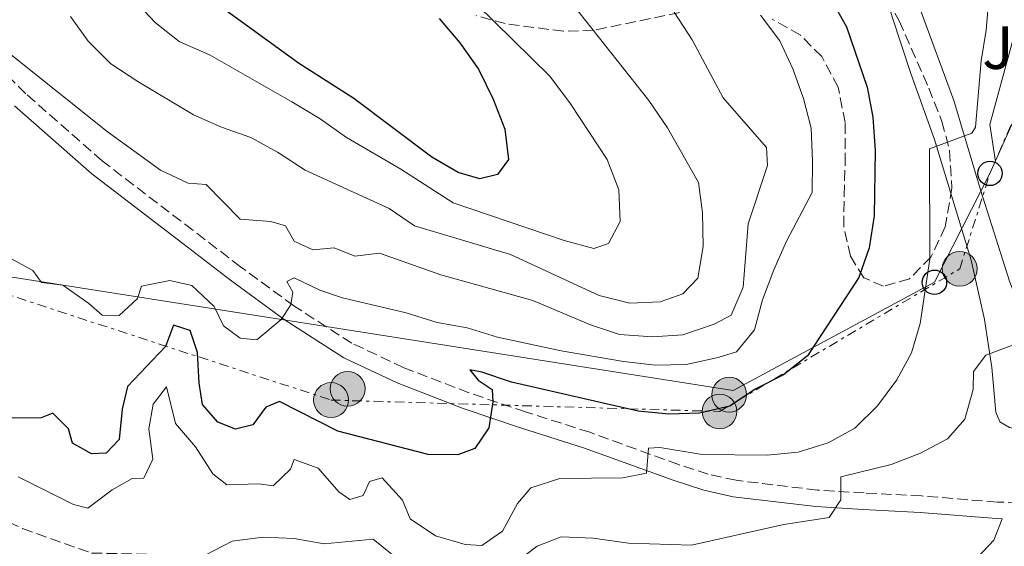
# Model space of a CAD drawing. Units: metres. Extents: x 608097 to 611572, y 4687629 to 4689998.
# Drawn here: x 610352 to 610513, y 4687886 to 4687972 of the extents above; entities that cross this region are included whole.
import ezdxf
from ezdxf.enums import TextEntityAlignment as Align

# ---------------------------------------------------------------- set-up
doc = ezdxf.new("R2010")
doc.units = ezdxf.units.M
doc.header["$MEASUREMENT"] = 0
doc.linetypes.add('DGN Style 3', pattern=[2.435890702152634, 1.739921930109024, -0.6959687720436097])
doc.linetypes.add('DGN Style 7', pattern=[3.4798438602180486, 1.565929737098122, -0.6959687720436097, 0.5219765790327072, -0.6959687720436097])
for name, color, linetype, lineweight in [('Barranco lineal', 142, 'DGN Style 3', 13), ('Camino', 7, 'DGN Style 3', 0), ('Curva de nivel directora', 30, 'Continuous', 30), ('Curva de nivel intermedia', 30, 'Continuous', 0), ('Invernadero', 7, 'Continuous', 0), ('Línea  de muro-pared o tapia', 1, 'Continuous', 13), ('Línea de bordillo', 7, 'Continuous', 13), ('Línea eléctrica', 6, 'DGN Style 7', 0), ('Línea telefónica', 7, 'Continuous', 0), ('Margen derecho', 7, 'Continuous', 0), ('Marquesina', 1, 'Continuous', 0), ('Poste telefónico', 7, 'Continuous', 0), ('Poste tendido eléctrico', 7, 'Continuous', 0), ('Zona ajardinada', 92, 'Continuous', 0), ('Zona arbolada', 92, 'DGN Style 3', 0)]:
    doc.layers.add(name, color=color, linetype=linetype, lineweight=lineweight)
doc.styles.add('Style-Arial', font='arial.ttf')

# ---------------------------------------------------------------- blocks, each defined once
blk = doc.blocks.new('5PELE')
at = {"layer": 'Invernadero', "linetype": 'Continuous', "lineweight": 0}
h = blk.add_hatch(color=9, dxfattribs=at)
edge = h.paths.add_edge_path()
edge.add_arc((-2.000000476837158e-05, 0), 0.2850000000000001, 0, 360)
at = {"layer": 'Invernadero', "color": 252, "linetype": 'Continuous', "lineweight": 0}
blk.add_circle((-2.000000476837158e-05, 0), 0.2850000000000001, dxfattribs=at)
blk = doc.blocks.new('5PTT')
at = {"layer": 'Marquesina', "color": 7, "linetype": 'Continuous', "lineweight": 30}
blk.add_circle((2.382683753967285e-05, 4.306399822235108e-05), 0.1995000005932858, dxfattribs=at)

msp = doc.modelspace()

# ---------------------------------------------------------------- linework, layer by layer
at = {"layer": 'Barranco lineal', "color": 142, "linetype": 'DGN Style 3', "lineweight": 13}
msp.add_polyline3d([(610314.9199999999, 4687911.41, 316.6399999999995), (610321.6100000005, 4687912.140000001, 316.4199999999983), (610326.0599999996, 4687911.210000001, 316.4199999999983), (610331.7199999997, 4687907.59, 316.1600000000035), (610340.5300000003, 4687895.58, 315.6499999999942), (610345.3200000003, 4687891.970000001, 315.6499999999942), (610351.9400000004, 4687888.789999999, 315.1399999999995), (610363.2800000003, 4687884.779999999, 315.1399999999995), (610381.8700000001, 4687884.430000001, 315), (610391.4699999997, 4687883.25, 313.7200000000012), (610402.4299999997, 4687880.960000001, 313.7200000000012), (610429.8099999996, 4687873.52, 312.6999999999971)], dxfattribs=at)
at = {"layer": 'Camino', "color": 7, "linetype": 'DGN Style 3', "lineweight": 0}
msp.add_polyline3d([(610517.510000001, 4687892.95, 311.1399999999995), (610511.57, 4687893.13, 311.3699999999953), (610499.12, 4687894.13, 312.5000000000001), (610489.7500000001, 4687894.620000003, 313.7899999999935), (610482.0599999989, 4687895.100000002, 315.320000000007), (610468.7899999986, 4687896.690000001, 317.3500000000059), (610464.2199999976, 4687897.710000001, 318.0899999999965), (610459.3500000017, 4687899.270000001, 318.8800000000047), (610444.8299999975, 4687904.550000001, 321.4600000000065), (610434.3299999988, 4687907.88, 323.7599999999949), (610425.0599999973, 4687911.02, 325.3699999999954), (610414.3999999977, 4687915.13, 326.8300000000017), (610405.8799999994, 4687919.140000002, 327.6000000000058), (610396.3599999998, 4687925.260000002, 329.6399999999995), (610387.6700000018, 4687931.63, 330.4100000000035), (610379.8599999996, 4687937.63, 332.0399999999937), (610365.0100000014, 4687948.970000001, 333.0000000000001), (610352.4999999988, 4687959.980000001, 334.3899999999995), (610334.4200000007, 4687978.100000001, 336.550000000003)], dxfattribs=at)
at = {"layer": 'Curva de nivel directora', "color": 30, "linetype": 'Continuous', "lineweight": 30, "flags": 128}
for points, elevation in [([(610420.1800000002, 4687972.260000001), (610423.5499999986, 4687968.289999999), (610426.6199999996, 4687963.980000001), (610429.0099999991, 4687959.060000002), (610430.9299999991, 4687954.180000001), (610431.5300000004, 4687949.2), (610429.730000001, 4687946.750000001), (610426.8200000009, 4687946.050000001), (610423.2899999992, 4687947.060000001), (610418.98, 4687949.59), (610406.1900000002, 4687959.180000001), (610397.1499999989, 4687964.960000001), (610380.4499999997, 4687977.12)], 350), ([(610484.3900000001, 4687975.27), (610486.8600000001, 4687970.910000001), (610490.2300000007, 4687961.060000001), (610491.1899999996, 4687956.160000001), (610491.5799999986, 4687950.670000001), (610491.3799999995, 4687939.970000002), (610490.5999999995, 4687934.730000001), (610488.8699999994, 4687929.910000001), (610480.4599999984, 4687917.080000001), (610476.5499999991, 4687913.960000001), (610471.909999999, 4687911.62), (610467.7699999993, 4687908.830000001), (610462.7999999983, 4687907.66), (610457.7999999982, 4687907.500000001), (610452.7600000001, 4687908.000000002), (610432.0099999988, 4687912.750000002), (610427.1499999994, 4687914.400000001), (610425.1800000002, 4687914.77), (610426.5599999994, 4687913.109999999), (610428.8399999993, 4687911.570000002), (610428.989999999, 4687909.52), (610428.3200000006, 4687905.270000001), (610426.0299999996, 4687901.910000001), (610423.2499999991, 4687900.86), (610418.3600000007, 4687900.920000001), (610403.5700000006, 4687904.730000001), (610394.0199999996, 4687909.610000002), (610391.8, 4687908.650000002), (610389.6699999999, 4687905.800000003), (610386.8499999992, 4687905.060000001), (610383.9199999988, 4687906.2), (610381.4199999998, 4687909.100000001), (610380.879999999, 4687912.61), (610380.6399999998, 4687917.630000001), (610379.4100000004, 4687921.230000001), (610376.6999999991, 4687922.11), (610375.4000000005, 4687918.59), (610369.1699999989, 4687912.070000002), (610368.2999999993, 4687908.33), (610367.7699999996, 4687903.350000001), (610365.6799999997, 4687901.150000001), (610363.239999999, 4687901.01), (610360.1399999987, 4687902.750000001), (610359.4799999993, 4687905.109999999), (610356.9299999991, 4687907.710000001), (610355.009999999, 4687906.92), (610350.1999999988, 4687906.850000001)], 325)]:
    msp.add_lwpolyline(points, dxfattribs=dict(at, elevation=elevation))
at = {"layer": 'Curva de nivel intermedia', "color": 30, "linetype": 'Continuous', "lineweight": 0, "flags": 128}
for points, elevation in [([(610437.9299999997, 4687979.890000001), (610454.5100000004, 4687958.869999997), (610457.5800000014, 4687954.38), (610462.6500000008, 4687945.45), (610463.2800000011, 4687940.470000001), (610463.4000000019, 4687934.980000001), (610462.5300000003, 4687929.789999999), (610460.1000000006, 4687927.24), (610456.380000001, 4687925.930000001), (610451.380000001, 4687925.710000001), (610446.3699999999, 4687926.92), (610431.8700000001, 4687933.63), (610416.1500000001, 4687938.34), (610412.0199999994, 4687941.189999999), (610398.2300000007, 4687947.48), (610393.7300000013, 4687950.430000001), (610389.3400000014, 4687952.83), (610384.5700000015, 4687954.480000001), (610379.9600000003, 4687956.539999999), (610370.8400000008, 4687961.960000001), (610366.4500000009, 4687964.849999999), (610362.7400000005, 4687968.56), (610359.8000000013, 4687972.619999998)], 340.0000000000001), ([(610420.2500000016, 4687980.609999999), (610438.3200000009, 4687962.830000001), (610441.7000000004, 4687958.310000001), (610447.6799999997, 4687949.21), (610449.5900000007, 4687944.240000002), (610449.8000000007, 4687939.050000001), (610447.8899999997, 4687935.480000001), (610445.4900000013, 4687934.649999999), (610440.67, 4687935.930000001), (610422.4500000011, 4687942.100000001), (610413.8800000014, 4687947.630000002), (610404.99, 4687952.789999999), (610400.7200000007, 4687955.88), (610396.0600000003, 4687958.67), (610382.7000000007, 4687966.3), (610377.6, 4687968.510000001), (610373.6799999995, 4687971.619999999), (610370.0499999995, 4687975.550000001)], 345.0000000000001), ([(610510.2300000011, 4687976.26), (610509.7300000006, 4687970.359999998), (610508.9000000012, 4687965.380000001), (610507.9800000002, 4687954.519999998), (610507.3800000013, 4687953.529999998), (610500.4500000001, 4687950.96), (610500.5300000004, 4687932.880000002), (610498.9099999999, 4687922.340000001), (610497.4900000006, 4687917.539999999), (610495.1000000011, 4687913.130000002), (610491.9600000007, 4687908.909999999), (610488.2500000005, 4687905.239999999), (610483.8700000016, 4687902.829999999), (610478.9400000008, 4687901.289999999), (610473.9000000005, 4687900.82), (610463.2600000009, 4687900.930000001), (610456.3099999996, 4687902.09), (610454.4600000011, 4687901.949999999), (610454.1000000013, 4687897.869999999), (610450.25, 4687897.119999998), (610439.9500000003, 4687896.970000001), (610435.1900000017, 4687895.46), (610433.0300000003, 4687892.9), (610430.5300000012, 4687888.380000001), (610427.1900000019, 4687885.999999999), (610424.4500000017, 4687886.2), (610419.5900000001, 4687887.579999999), (610415.4400000017, 4687890.359999999), (610414.190000002, 4687893.429999999), (610410.8300000003, 4687897.09), (610408.7699999996, 4687896.48), (610407.7600000014, 4687894.199999999), (610405.5300000008, 4687893.539999999), (610403.7600000005, 4687894.820000002), (610400.3499999996, 4687898.699999999), (610396.4400000003, 4687900.099999998), (610395.8500000002, 4687898.5), (610393.0300000017, 4687895.779999999), (610390.630000001, 4687896.109999998), (610385.4400000009, 4687895.949999999), (610383.1500000021, 4687897.74), (610380.3, 4687902.179999999), (610377.0299999999, 4687905.970000001), (610375.5599999992, 4687911.980000001), (610373.3500000008, 4687909.130000001), (610372.64, 4687905.140000001), (610373.3200000018, 4687900.13), (610371.8300000009, 4687897.029999999), (610369.900000002, 4687896.970000001), (610366.660000001, 4687895.149999999), (610362.6500000011, 4687892.13), (610360.3200000019, 4687892.710000001), (610351.2400000005, 4687897.250000001)], 319.9999999999999), ([(610458.650000002, 4687973.300000001), (610461.6000000003, 4687968.779999998), (610466.7000000009, 4687959.279999999), (610473.7700000008, 4687951.189999999), (610473.9200000007, 4687948.230000001), (610470.76, 4687938.65), (610469.9599999998, 4687928.310000001), (610467.9900000007, 4687923.710000001), (610465.1900000023, 4687922.230000001), (610460.1000000006, 4687920.53), (610455.1100000015, 4687920.190000001), (610449.6800000002, 4687920.55), (610444.9300000003, 4687922.13), (610435.5400000003, 4687926.119999998), (610420.4800000018, 4687930.3), (610410.4300000003, 4687933.859999998), (610406.4000000004, 4687933.369999999), (610403.0099999994, 4687934.759999999), (610399.4900000013, 4687934.399999999), (610396.4400000003, 4687935.84), (610395.05, 4687938.36), (610392.6000000002, 4687939.029999998), (610387.6000000001, 4687939.42), (610382.0099999999, 4687945.099999999), (610379.0900000008, 4687945.340000001), (610374.5600000002, 4687947.470000001), (610365.8400000007, 4687953.779999998), (610349.8400000012, 4687966.57)], 334.9999999999999), ([(610472.7900000018, 4687972.829999999), (610475.9500000002, 4687968.609999998), (610478.0600000002, 4687964.069999999), (610479.8200000015, 4687959.189999999), (610481.1, 4687954.349999998), (610481.3000000011, 4687948.949999998), (610481.2499999999, 4687943.800000001), (610477.0400000009, 4687935.859999998), (610474.9800000001, 4687931.119999998), (610473.1200000005, 4687926.209999999), (610471.7800000015, 4687921.31), (610468.8800000002, 4687917.73), (610465.8400000005, 4687916.769999998), (610460.6100000001, 4687915.670000001), (610455.61, 4687915.53), (610450.3700000007, 4687916.130000001), (610440.1500000014, 4687917.91), (610429.7500000012, 4687920.109999999), (610424.76, 4687921.63), (610419.8400000003, 4687922.499999999), (610414.7599999999, 4687924.109999998), (610404.3600000017, 4687926.560000001), (610400.6200000001, 4687927.83), (610396.4400000003, 4687929.819999999), (610395.2500000012, 4687929.210000001), (610396.2000000011, 4687927.499999999), (610395.8700000005, 4687925.4)], 330.0000000000001), ([(610395.8700000005, 4687925.4), (610394.3400000016, 4687923.029999998), (610390.3300000015, 4687919.699999998), (610387.6200000002, 4687919.980000001), (610384.8700000009, 4687921.980000001), (610383.3399999999, 4687925.15), (610379.700000001, 4687928.560000001), (610376.1100000013, 4687929.390000001), (610371.440000002, 4687928.469999999), (610370.7699999993, 4687926.439999999), (610367.7800000008, 4687923.680000001), (610364.9900000013, 4687923.710000001), (610362.8400000011, 4687925.619999999), (610358.5700000018, 4687928.639999999), (610355.0500000014, 4687929.089999998), (610353.67, 4687931.02), (610349.9700000009, 4687933.050000002)], 330.0000000000001), ([(610515.0600000013, 4687919.210000001), (610509.67, 4687917.159999999), (610507.6699999997, 4687914.529999998), (610507.6000000003, 4687911.529999998), (610506.2200000011, 4687906.71), (610503.4000000004, 4687903.48), (610499.0000000015, 4687901.119999999), (610494.1600000003, 4687899.26), (610485.9400000013, 4687897.239999999), (610485.9600000015, 4687893.509999999), (610484.0500000004, 4687890.619999999), (610476.5900000016, 4687889.460000001), (610461.4900000007, 4687886.07), (610451.1599999998, 4687886.400000001), (610445.4199999998, 4687887.21), (610440.1500000014, 4687887.439999998), (610436.2100000009, 4687885.909999999), (610431.9800000018, 4687882.670000001)], 315.0000000000001), ([(610413.3600000006, 4687883.849999999), (610409.3500000007, 4687887.039999999), (610401.370000001, 4687886.300000001), (610396.4400000003, 4687887.17), (610391.2900000004, 4687887.4), (610386.2700000004, 4687886.73), (610381.8700000015, 4687884.430000001)], 315.0000000000001)]:
    msp.add_lwpolyline(points, dxfattribs=dict(at, elevation=elevation))
at = {"layer": 'Línea  de muro-pared o tapia', "color": 1, "linetype": 'Continuous', "lineweight": 13}
msp.add_polyline3d([(610512.5199999996, 4687986.470000001, 320.4900000000052), (610513.8499999996, 4687978.600000001, 319.9799999999959), (610514.5300000003, 4687973.720000001, 318.6999999999971), (610514.4400000004, 4687969.92, 318.6999999999971), (610510.3499999996, 4687954.930000001, 319.2100000000065), (610511.25, 4687948.880000001, 318.4400000000023)], dxfattribs=at)
at = {"layer": 'Línea de bordillo', "color": 7, "linetype": 'Continuous', "lineweight": 13}
for points in [[(610495.9200000014, 4687983.100000001, 321.7100000000065), (610498.9200000011, 4687973.840000001, 321.7100000000065), (610504.4299999987, 4687958.860000002, 320.6900000000024), (610508.8099999973, 4687944.25, 318.3899999999995), (610513.5599999992, 4687929.27, 316.3399999999965), (610519.23, 4687914.289999999, 313.5299999999989), (610520.1999999977, 4687913.65, 313.2700000000042), (610521.3199999998, 4687913.930000001, 313.020000000004), (610521.8000000004, 4687914.63, 313.020000000004), (610522.2199999985, 4687916.399999999, 312.7599999999949), (610524.3399999996, 4687936.25, 310.4700000000013), (610524.3199999996, 4687939.080000003, 310.4700000000013)], [(610528.5799999975, 4687938.120000001, 309.6999999999972), (610528.0599999989, 4687917.750000002, 312.5099999999947), (610527.6700000024, 4687911.039999999, 313.020000000004), (610526.9899999984, 4687908.460000002, 313.020000000004), (610525.6099999992, 4687906.420000002, 313.2799999999988), (610523.6800000002, 4687905.330000003, 313.2799999999988), (610520.0900000005, 4687904.720000001, 313.5299999999989), (610516.2899999984, 4687904.81, 313.5299999999989), (610513.5500000003, 4687905.330000003, 313.5299999999989), (610511.989999998, 4687906.280000003, 313.5299999999989), (610511.3399999997, 4687907.830000003, 313.7899999999935), (610510.6499999991, 4687915.170000002, 314.8099999999978), (610509.4699999989, 4687923, 315.8300000000018), (610507.2699999994, 4687932.739999998, 317.1100000000006), (610501.2500000001, 4687952.489999998, 319.929999999993), (610497.3799999988, 4687963.300000003, 321.4600000000065), (610494.3199999989, 4687972.550000002, 321.9700000000013), (610492.3999999989, 4687979.489999999, 321.9700000000013)]]:
    msp.add_polyline3d(points, dxfattribs=at)
at = {"layer": 'Línea eléctrica', "color": 6, "linetype": 'DGN Style 7', "lineweight": 0}
msp.add_polyline3d([(609810.079999999, 4688058.149999999, 422.8399999999965), (609927.1800000002, 4688048.899999998, 366.2799999999988), (610040.5899999988, 4688023.249999999, 353.5599999999977), (610102.2199999995, 4688011.390000002, 345.4600000000065), (610150.7699999998, 4687991.460000001, 340.1699999999983), (610197.6700000028, 4687977.75, 336.1499999999942), (610238.6599999993, 4687964.219999998, 335.1300000000047), (610279.2800000015, 4687950.100000001, 330.0800000000018), (610341.1700000014, 4687929.830000003, 327.4799999999959), (610402.4800000002, 4687909.830000003, 325.9400000000023), (610466.079999998, 4687907.960000001, 324.6600000000035), (610505.3999999991, 4687931.31, 317.820000000007), (610510.3599999989, 4687946.929999999, 317.6100000000006), (610519.9500000002, 4687969.090000001, 309.9799999999959), (610524.4329870819, 4687977.53043749, 309.4226000000053), (610531.2100000011, 4687990.289999999, 308.5800000000018)], dxfattribs=at)
at = {"layer": 'Línea telefónica', "color": 7, "linetype": 'Continuous', "lineweight": 0}
msp.add_polyline3d([(610340.1799999991, 4687931.530000002, 327.5200000000041), (610468.3099999985, 4687911.379999998, 326.179999999993), (610501.2699999985, 4687929.11, 319.4400000000023), (610510.3599999989, 4687946.929999999, 317.6100000000006), (610520.2199999985, 4687968.95, 309.9199999999983), (610524.4329870819, 4687977.53043749, 309.4064000000071), (610531.1299999983, 4687991.170000002, 308.5899999999965)], dxfattribs=at)
at = {"layer": 'Margen derecho', "color": 7, "linetype": 'Continuous', "lineweight": 0}
msp.add_polyline3d([(610505.5700000008, 4687881.149999999, 311.0800000000019), (610510.9699999987, 4687886.899999999, 311.0800000000019), (610512.339999999, 4687890.390000001, 311.3399999999965), (610511.4200000003, 4687890.420000002, 311.3699999999953), (610498.9400000012, 4687891.420000004, 312.5000000000001), (610489.6000000003, 4687891.910000001, 313.7899999999935), (610481.8199999997, 4687892.4, 315.320000000007), (610468.3399999995, 4687894.010000002, 317.3500000000059), (610463.5100000014, 4687895.090000002, 318.0899999999965), (610458.4699999989, 4687896.7, 318.8800000000047), (610443.9600000002, 4687901.980000001, 321.4600000000065), (610433.4799999995, 4687905.300000002, 323.7599999999949), (610424.1299999974, 4687908.460000002, 325.3699999999954), (610413.329999997, 4687912.63, 326.8300000000017), (610404.5699999996, 4687916.760000002, 327.6000000000058), (610394.8199999997, 4687923.02, 329.6399999999995), (610386.0399999977, 4687929.460000002, 330.4100000000035), (610378.2100000001, 4687935.470000001, 332.0399999999937), (610363.2899999982, 4687946.86, 333.0000000000001), (610350.629999998, 4687958.000000001, 334.3899999999995)], dxfattribs=at)
at = {"layer": 'Zona arbolada', "color": 92, "linetype": 'DGN Style 3', "lineweight": 0}
for points in [[(610492.3399999999, 4687977.350000001, 329.2700000000041), (610495.5, 4687971.91, 329.4400000000023), (610500.3200000003, 4687960.9, 329.3000000000029), (610502.5, 4687955.449999999, 328.7899999999936), (610503.75, 4687950.630000001, 328.3099999999977), (610504.1100000005, 4687944.560000001, 328.2799999999988), (610503.0300000003, 4687938.180000001, 328.2799999999988), (610500.7000000002, 4687933.24, 328.2799999999988), (610497.1900000004, 4687929.680000001, 328.2799999999988), (610492.9100000003, 4687928.470000001, 328.7899999999936), (610489.6799999997, 4687929.850000001, 329.8099999999977), (610487.5099999999, 4687933.369999999, 330.8300000000018), (610486.4100000003, 4687938.220000001, 331.3399999999965), (610486.4800000006, 4687943.300000001, 331.3300000000018), (610486.6399999997, 4687948.529999999, 331.7400000000052), (610486.6299999999, 4687955.24, 332.8800000000047), (610485.5199999996, 4687961.029999999, 333.3899999999995), (610482.8099999996, 4687966.050000001, 333.3899999999995), (610479.3099999996, 4687969.58, 333.8699999999953), (610474.6799999997, 4687972.17, 334.3699999999953)], [(610492.3399999999, 4687977.350000001, 329.2700000000041), (610495.5, 4687971.91, 329.4400000000023), (610500.3200000003, 4687960.9, 329.3000000000029), (610502.5, 4687955.449999999, 328.7899999999936), (610503.75, 4687950.630000001, 328.3099999999977), (610504.1100000005, 4687944.560000001, 328.2799999999988), (610503.0300000003, 4687938.180000001, 328.2799999999988), (610500.7000000002, 4687933.24, 328.2799999999988), (610497.1900000004, 4687929.680000001, 328.2799999999988), (610492.9100000003, 4687928.470000001, 328.7899999999936), (610489.6799999997, 4687929.850000001, 329.8099999999977), (610487.5099999999, 4687933.369999999, 330.8300000000018), (610486.4100000003, 4687938.220000001, 331.3399999999965), (610486.4800000006, 4687943.300000001, 331.3300000000018), (610486.6399999997, 4687948.529999999, 331.7400000000052), (610486.6299999999, 4687955.24, 332.8800000000047), (610485.5199999996, 4687961.029999999, 333.3899999999995), (610482.8099999996, 4687966.050000001, 333.3899999999995), (610479.3099999996, 4687969.58, 333.8699999999953), (610474.6799999997, 4687972.17, 334.3699999999953)], [(610459.5300000003, 4687973.25, 337.2700000000041), (610445.4500000002, 4687970.359999999, 343.0099999999948), (610440.5300000003, 4687970.189999999, 344.6399999999995), (610431.0099999999, 4687971.439999999, 347.1399999999995), (610426.2400000002, 4687972.76, 348.2200000000012)], [(610459.5300000003, 4687973.25, 337.2700000000041), (610445.4500000002, 4687970.359999999, 343.0099999999948), (610440.5300000003, 4687970.189999999, 344.6399999999995), (610431.0099999999, 4687971.439999999, 347.1399999999995), (610426.2400000002, 4687972.76, 348.2200000000012)]]:
    msp.add_polyline3d(points, dxfattribs=at)

# ---------------------------------------------------------------- block references
at = {"layer": 'Poste telefónico', "color": 7, "linetype": 'Continuous', "lineweight": 0, "xscale": 10, "yscale": 10, "zscale": 10}
for p in [(610510.3599999989, 4687946.929999999, 317.6100000000006), (610501.2699999985, 4687929.11, 319.4400000000023)]:
    msp.add_blockref('5PTT', p, dxfattribs=at)
at = {"layer": 'Poste tendido eléctrico', "color": 7, "linetype": 'Continuous', "lineweight": 0, "xscale": 10, "yscale": 10, "zscale": 10}
for p in [(610505.3999999991, 4687931.31, 317.820000000007), (610405.1999999982, 4687911.670000001, 326.5099999999948), (610467.6700000016, 4687910.71, 326.0500000000029), (610402.4800000002, 4687909.830000003, 325.9400000000023), (610466.079999998, 4687907.960000001, 324.6600000000035)]:
    msp.add_blockref('5PELE', p, dxfattribs=at)

# ---------------------------------------------------------------- texts
at = {"layer": 'Zona ajardinada', "color": 92, "linetype": 'Continuous', "lineweight": 0, "style": 'Style-Arial'}
msp.add_text('J', height=7.000000000000002, dxfattribs=at).set_placement((610511.6469051369, 4687967.53001, 319), align=Align.MIDDLE_CENTER)

doc.saveas('drawing.dxf')
